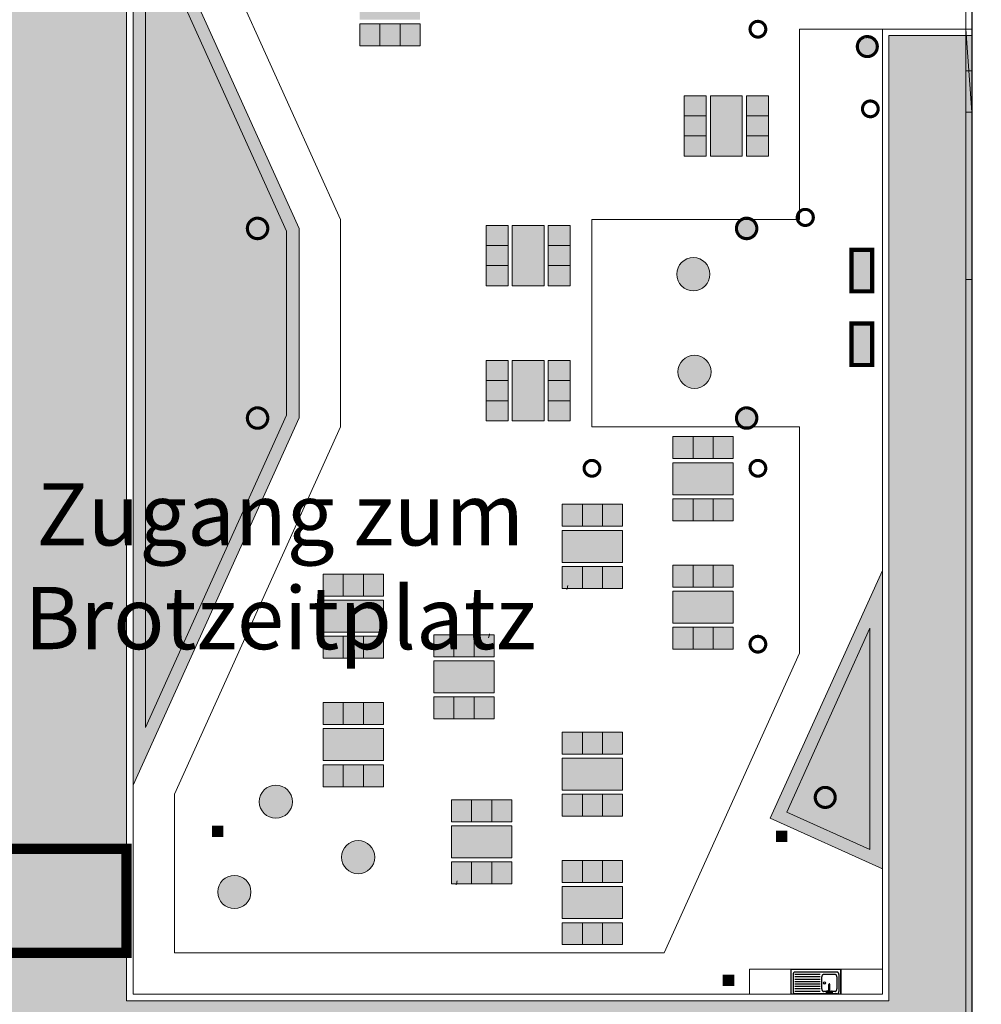
# Model space of a CAD drawing. Units: metres. Extents: x 3475487 to 3475939, y 5546042 to 5546113.
# Drawn here: x 3475677 to 3475700, y 5546064 to 5546087 of the extents above; entities that cross this region are included whole.
import ezdxf

# ---------------------------------------------------------------- set-up
doc = ezdxf.new("R2010")
doc.units = ezdxf.units.M
doc.linetypes.add('CONTINIOUS', pattern=[0])
doc.layers.add('_NEU_BE-Flächen Aussenanlage', color=7, linetype='Continuous', lineweight=9)
for name, color, linetype in [('_NEU_BE_schraff_Schotter', 253, 'Continuous'), ('e_16-16-14', 251, 'Continuous'), ('e_entwurf', 7, 'Continuous'), ('e_hochbord', 251, 'Continuous')]:
    doc.layers.add(name, color=color, linetype=linetype)
doc.layers.add('solid-vege', color=71, linetype='Continuous', transparency=0.5)
doc.styles.add('ARIAL', font='arial.ttf')

# ---------------------------------------------------------------- blocks, each defined once
blk = doc.blocks.new('A$C48804E78')
at = {"lineweight": 0}
for p, q in [((-0.695, -0.655), (-1.695, -0.655)), ((-1.695, -0.655), (-1.695, -1.255)), ((0.505, -0.655), (1.505, -0.655)), ((1.505, -0.655), (1.505, -1.255)), ((-0.695, -1.255), (-1.695, -1.255)), ((0.505, -1.255), (1.505, -1.255))]:
    blk.add_line(p, q, dxfattribs=at)
at = {"layer": 'e_entwurf', "linetype": 'ByBlock'}
for p, q in [((-0.695, -0.655), (-0.695, -1.255)), ((-0.695, -1.255), (-0.695, -0.655)), ((-0.695, -0.655), (0.505, -0.655)), ((-0.646, -0.711), (-0.647, -0.723)), ((-0.644, -0.701), (-0.646, -0.711)), ((-0.639, -0.69), (-0.644, -0.701)), ((-0.634, -0.682), (-0.639, -0.69)), ((-0.627, -0.674), (-0.634, -0.682)), ((-0.619, -0.669), (-0.627, -0.674)), ((-0.61, -0.666), (-0.619, -0.669)), ((-0.601, -0.665), (-0.61, -0.666)), ((-0.601, -0.665), (0.412, -0.665)), ((-0.492, -0.695), (-0.493, -0.7)), ((-0.493, -0.7), (-0.492, -0.705)), ((-0.491, -0.692), (-0.492, -0.695)), ((-0.492, -0.705), (-0.491, -0.711)), ((-0.489, -0.686), (-0.491, -0.692)), ((-0.49, -0.69), (-0.491, -0.692)), ((-0.491, -0.711), (-0.489, -0.717)), ((-0.488, -0.691), (-0.49, -0.69)), ((-0.487, -0.684), (-0.489, -0.686)), ((-0.485, -0.693), (-0.488, -0.691)), ((-0.484, -0.685), (-0.487, -0.684)), ((-0.447, -0.684), (-0.487, -0.684)), ((-0.483, -0.697), (-0.485, -0.693)), ((-0.481, -0.688), (-0.484, -0.685)), ((-0.481, -0.702), (-0.483, -0.697)), ((-0.478, -0.693), (-0.481, -0.688)), ((-0.479, -0.708), (-0.481, -0.702)), ((-0.477, -0.714), (-0.479, -0.708)), ((-0.475, -0.699), (-0.478, -0.693)), ((-0.473, -0.706), (-0.475, -0.699)), ((-0.471, -0.714), (-0.473, -0.706)), ((-0.446, -0.684), (-0.447, -0.684)), ((-0.444, -0.686), (-0.446, -0.684)), ((-0.436, -0.684), (-0.444, -0.686)), ((-0.442, -0.689), (-0.444, -0.686)), ((-0.44, -0.693), (-0.442, -0.689)), ((-0.439, -0.697), (-0.44, -0.693)), ((-0.438, -0.702), (-0.439, -0.697)), ((-0.437, -0.706), (-0.438, -0.702)), ((-0.438, -0.71), (-0.437, -0.706)), ((-0.43, -0.707), (-0.438, -0.709)), ((-0.438, -0.712), (-0.438, -0.71)), ((-0.426, -0.692), (-0.426, -0.892)), ((-0.409, -0.692), (-0.409, -0.892)), ((-0.405, -0.707), (-0.398, -0.709)), ((-0.399, -0.684), (-0.391, -0.686)), ((-0.397, -0.702), (-0.398, -0.706)), ((-0.398, -0.706), (-0.398, -0.71)), ((-0.398, -0.71), (-0.397, -0.712)), ((-0.396, -0.697), (-0.397, -0.702)), ((-0.395, -0.693), (-0.396, -0.697)), ((-0.393, -0.689), (-0.395, -0.693)), ((-0.391, -0.686), (-0.393, -0.689)), ((-0.39, -0.684), (-0.391, -0.686)), ((-0.388, -0.684), (-0.39, -0.684)), ((-0.388, -0.684), (-0.349, -0.684)), ((-0.363, -0.706), (-0.364, -0.714)), ((-0.36, -0.699), (-0.363, -0.706)), ((-0.357, -0.693), (-0.36, -0.699)), ((-0.356, -0.708), (-0.358, -0.714)), ((-0.354, -0.688), (-0.357, -0.693)), ((-0.355, -0.702), (-0.356, -0.708)), ((-0.352, -0.697), (-0.355, -0.702)), ((-0.351, -0.685), (-0.354, -0.688)), ((-0.35, -0.693), (-0.352, -0.697)), ((-0.349, -0.684), (-0.351, -0.685)), ((-0.347, -0.691), (-0.35, -0.693)), ((-0.347, -0.686), (-0.349, -0.684)), ((-0.347, -0.686), (-0.344, -0.692)), ((-0.345, -0.69), (-0.347, -0.691)), ((-0.346, -0.717), (-0.345, -0.711)), ((-0.344, -0.692), (-0.345, -0.69)), ((-0.345, -0.711), (-0.343, -0.705)), ((-0.343, -0.695), (-0.344, -0.692)), ((-0.343, -0.7), (-0.343, -0.695)), ((-0.343, -0.705), (-0.343, -0.7)), ((0.421, -0.666), (0.412, -0.665)), ((0.429, -0.669), (0.421, -0.666)), ((0.437, -0.674), (0.429, -0.669)), ((0.444, -0.682), (0.437, -0.674)), ((0.45, -0.69), (0.444, -0.682)), ((0.454, -0.701), (0.45, -0.69)), ((0.457, -0.711), (0.454, -0.701)), ((0.458, -0.723), (0.457, -0.711)), ((0.505, -0.655), (0.505, -1.255)), ((0.505, -0.655), (0.505, -1.255)), ((-0.647, -1.129), (-0.647, -0.723)), ((-0.6, -0.769), (-0.601, -0.781)), ((-0.601, -1.071), (-0.601, -0.781)), ((-0.598, -0.759), (-0.6, -0.769)), ((-0.593, -0.749), (-0.598, -0.759)), ((-0.588, -0.74), (-0.593, -0.749)), ((-0.581, -0.733), (-0.588, -0.74)), ((-0.573, -0.727), (-0.581, -0.733)), ((-0.564, -0.724), (-0.573, -0.727)), ((-0.555, -0.723), (-0.564, -0.724)), ((-0.555, -0.723), (-0.279, -0.723)), ((-0.489, -0.717), (-0.486, -0.722)), ((-0.486, -0.722), (-0.484, -0.726)), ((-0.484, -0.726), (-0.482, -0.729)), ((-0.482, -0.729), (-0.479, -0.729)), ((-0.476, -0.732), (-0.482, -0.729)), ((-0.479, -0.729), (-0.478, -0.728)), ((-0.478, -0.728), (-0.477, -0.724)), ((-0.477, -0.72), (-0.477, -0.714)), ((-0.477, -0.724), (-0.477, -0.72)), ((-0.476, -0.732), (-0.474, -0.733)), ((-0.439, -0.713), (-0.474, -0.733)), ((-0.474, -0.733), (-0.472, -0.731)), ((-0.472, -0.731), (-0.47, -0.727)), ((-0.47, -0.721), (-0.471, -0.714)), ((-0.47, -0.727), (-0.47, -0.721)), ((-0.439, -0.713), (-0.438, -0.712)), ((-0.426, -0.886), (-0.428, -0.891)), ((-0.428, -0.891), (-0.427, -0.896)), ((-0.427, -0.896), (-0.423, -0.9)), ((-0.426, -0.718), (-0.426, -0.718)), ((-0.426, -0.892), (-0.425, -0.895)), ((-0.426, -0.897), (-0.425, -0.9)), ((-0.425, -0.895), (-0.424, -0.897)), ((-0.425, -0.9), (-0.424, -0.903)), ((-0.424, -0.897), (-0.421, -0.899)), ((-0.424, -0.903), (-0.421, -0.904)), ((-0.423, -0.9), (-0.418, -0.901)), ((-0.421, -0.899), (-0.418, -0.899)), ((-0.421, -0.904), (-0.418, -0.905)), ((-0.418, -0.899), (-0.414, -0.899)), ((-0.418, -0.901), (-0.412, -0.9)), ((-0.418, -0.905), (-0.414, -0.904)), ((-0.414, -0.899), (-0.412, -0.897)), ((-0.414, -0.904), (-0.412, -0.903)), ((-0.412, -0.897), (-0.41, -0.895)), ((-0.412, -0.9), (-0.408, -0.896)), ((-0.412, -0.903), (-0.41, -0.9)), ((-0.41, -0.895), (-0.409, -0.892)), ((-0.41, -0.9), (-0.409, -0.897)), ((-0.409, -0.718), (-0.409, -0.718)), ((-0.407, -0.891), (-0.409, -0.886)), ((-0.408, -0.896), (-0.407, -0.891)), ((-0.397, -0.712), (-0.396, -0.713)), ((-0.396, -0.713), (-0.362, -0.733)), ((-0.364, -0.714), (-0.365, -0.721)), ((-0.365, -0.721), (-0.365, -0.727)), ((-0.365, -0.727), (-0.364, -0.731)), ((-0.364, -0.731), (-0.362, -0.733)), ((-0.362, -0.733), (-0.359, -0.732)), ((-0.359, -0.732), (-0.354, -0.729)), ((-0.358, -0.714), (-0.358, -0.72)), ((-0.358, -0.72), (-0.358, -0.724)), ((-0.358, -0.724), (-0.357, -0.728)), ((-0.357, -0.728), (-0.356, -0.729)), ((-0.356, -0.729), (-0.354, -0.729)), ((-0.354, -0.729), (-0.351, -0.726)), ((-0.351, -0.726), (-0.349, -0.722)), ((-0.349, -0.722), (-0.346, -0.717)), ((-0.27, -0.724), (-0.279, -0.723)), ((-0.261, -0.727), (-0.27, -0.724)), ((-0.253, -0.733), (-0.261, -0.727)), ((-0.246, -0.74), (-0.253, -0.733)), ((-0.241, -0.749), (-0.246, -0.74)), ((-0.236, -0.759), (-0.241, -0.749)), ((-0.234, -0.769), (-0.236, -0.759)), ((-0.233, -0.781), (-0.234, -0.769)), ((-0.233, -0.781), (-0.233, -1.071)), ((-0.198, -0.723), (0.412, -0.723)), ((-0.198, -0.781), (0.412, -0.781)), ((-0.198, -0.839), (0.412, -0.839)), ((-0.198, -0.897), (0.412, -0.897)), ((0.458, -1.129), (0.458, -0.723)), ((-0.647, -1.129), (-0.646, -1.14)), ((-0.646, -1.14), (-0.644, -1.151)), ((-0.644, -1.151), (-0.639, -1.161)), ((-0.639, -1.161), (-0.634, -1.17)), ((-0.634, -1.17), (-0.627, -1.177)), ((-0.627, -1.177), (-0.619, -1.183)), ((-0.619, -1.183), (-0.61, -1.186)), ((-0.61, -1.186), (-0.601, -1.187)), ((-0.601, -1.071), (-0.6, -1.082)), ((-0.6, -1.082), (-0.598, -1.093)), ((-0.598, -1.093), (-0.593, -1.103)), ((-0.593, -1.103), (-0.588, -1.112)), ((-0.588, -1.112), (-0.581, -1.119)), ((-0.581, -1.119), (-0.573, -1.125)), ((-0.573, -1.125), (-0.564, -1.128)), ((-0.564, -1.128), (-0.555, -1.129)), ((-0.555, -1.129), (-0.279, -1.129)), ((-0.279, -1.129), (-0.27, -1.128)), ((-0.27, -1.128), (-0.261, -1.125)), ((-0.261, -1.125), (-0.253, -1.119)), ((-0.253, -1.119), (-0.246, -1.112)), ((-0.246, -1.112), (-0.241, -1.103)), ((-0.241, -1.103), (-0.236, -1.093)), ((-0.236, -1.093), (-0.234, -1.082)), ((-0.234, -1.082), (-0.233, -1.071)), ((-0.198, -0.955), (0.412, -0.955)), ((-0.198, -1.013), (0.412, -1.013)), ((-0.198, -1.071), (0.412, -1.071)), ((-0.198, -1.129), (0.412, -1.129)), ((0.412, -1.187), (0.421, -1.186)), ((0.421, -1.186), (0.429, -1.183)), ((0.429, -1.183), (0.437, -1.177)), ((0.437, -1.177), (0.444, -1.17)), ((0.444, -1.17), (0.45, -1.161)), ((0.45, -1.161), (0.454, -1.151)), ((0.454, -1.151), (0.457, -1.14)), ((0.457, -1.14), (0.458, -1.129)), ((0.505, -1.255), (-0.695, -1.255)), ((-0.601, -1.187), (0.412, -1.187))]:
    blk.add_line(p, q, dxfattribs=at)
blk.add_circle((-0.302, -0.926), 0.025, dxfattribs=at)
for radius, start, end in [(0.028, 13.4165, 166.5835), (0.028, 223.4165, 252.3278), (0.015, 304.5181, 235.4819), (0.01, 328.2117, 211.7883), (0.0085, 0, 180), (0.028, 287.6722, 316.5835)]:
    blk.add_arc((-0.418, -0.692), radius, start, end, dxfattribs=at)

msp = doc.modelspace()

# ---------------------------------------------------------------- hatches: boundary and pattern name
at = {"layer": '_NEU_BE_schraff_Schotter', "linetype": 'CONTINIOUS', "lineweight": 0}
h = msp.add_hatch(color=256, dxfattribs=at)
h.dxf.hatch_style = 1
h.paths.add_polyline_path([(3475679.488, 5546065.002), (3475674.004, 5546065.002), (3475674.486, 5546067.502), (3475679.488, 5546067.502)])
at = {"layer": 'e_entwurf', "lineweight": 0}
h = msp.add_hatch(color=254, dxfattribs=at)
h.paths.add_polyline_path([(3475685.598, 5546088.357), (3475685.598, 5546088.887), (3475685.113, 5546088.887), (3475685.113, 5546088.357)])
h.paths.add_polyline_path([(3475685.598, 5546088.357), (3475686.083, 5546088.357), (3475686.083, 5546088.887), (3475685.598, 5546088.887)])
h.paths.add_polyline_path([(3475686.083, 5546088.357), (3475686.568, 5546088.357), (3475686.568, 5546088.887), (3475686.083, 5546088.887)])
h.paths.add_polyline_path([(3475686.568, 5546087.487), (3475686.568, 5546088.257), (3475685.113, 5546088.257), (3475685.113, 5546087.487)])
h.paths.add_polyline_path([(3475685.598, 5546087.387), (3475685.113, 5546087.387), (3475685.113, 5546086.857), (3475685.598, 5546086.857)])
h.paths.add_polyline_path([(3475685.598, 5546086.857), (3475686.083, 5546086.857), (3475686.083, 5546087.387), (3475685.598, 5546087.387)])
h.paths.add_polyline_path([(3475686.083, 5546086.857), (3475686.568, 5546086.857), (3475686.568, 5546087.387), (3475686.083, 5546087.387)])
h = msp.add_hatch(color=50, dxfattribs=at)
edge = h.paths.add_edge_path()
edge.add_arc((3475697.345, 5546086.833), 0.244, 109.9623, 458.6454)
edge.add_arc((3475697.309, 5546086.974), 0.1, 90.4077, 118.1999)
h = msp.add_hatch(color=254, dxfattribs=at)
h.paths.add_polyline_path([(3475693.463, 5546084.683), (3475692.933, 5546084.683), (3475692.933, 5546084.198), (3475693.463, 5546084.198)])
h.paths.add_polyline_path([(3475693.463, 5546084.683), (3475693.463, 5546085.168), (3475692.933, 5546085.168), (3475692.933, 5546084.683)])
h.paths.add_polyline_path([(3475693.463, 5546085.168), (3475693.463, 5546085.653), (3475692.933, 5546085.653), (3475692.933, 5546085.168)])
h.paths.add_polyline_path([(3475694.333, 5546085.653), (3475693.563, 5546085.653), (3475693.563, 5546084.198), (3475694.333, 5546084.198)])
h.paths.add_polyline_path([(3475694.433, 5546084.683), (3475694.433, 5546084.198), (3475694.963, 5546084.198), (3475694.963, 5546084.683)])
h.paths.add_polyline_path([(3475694.963, 5546084.683), (3475694.963, 5546085.168), (3475694.433, 5546085.168), (3475694.433, 5546084.683)])
h.paths.add_polyline_path([(3475694.963, 5546085.168), (3475694.963, 5546085.653), (3475694.433, 5546085.653), (3475694.433, 5546085.168)])
h = msp.add_hatch(color=50, dxfattribs=at)
edge = h.paths.add_edge_path()
edge.add_arc((3475682.648, 5546082.456), 0.244, 109.9623, 458.6454)
edge.add_arc((3475682.612, 5546082.597), 0.1, 90.4077, 118.1999)
h = msp.add_hatch(color=50, dxfattribs=at)
edge = h.paths.add_edge_path()
edge.add_arc((3475694.437, 5546082.456), 0.244, 109.9623, 458.6454)
edge.add_arc((3475694.401, 5546082.597), 0.1, 90.4077, 118.1999)
h = msp.add_hatch(color=254, dxfattribs=at)
h.paths.add_polyline_path([(3475688.686, 5546081.557), (3475688.156, 5546081.557), (3475688.156, 5546081.072), (3475688.686, 5546081.072)])
h.paths.add_polyline_path([(3475688.686, 5546081.557), (3475688.686, 5546082.042), (3475688.156, 5546082.042), (3475688.156, 5546081.557)])
h.paths.add_polyline_path([(3475688.686, 5546082.042), (3475688.686, 5546082.527), (3475688.156, 5546082.527), (3475688.156, 5546082.042)])
h.paths.add_polyline_path([(3475689.556, 5546082.527), (3475688.786, 5546082.527), (3475688.786, 5546081.072), (3475689.556, 5546081.072)])
h.paths.add_polyline_path([(3475689.656, 5546081.557), (3475689.656, 5546081.072), (3475690.186, 5546081.072), (3475690.186, 5546081.557)])
h.paths.add_polyline_path([(3475690.186, 5546081.557), (3475690.186, 5546082.042), (3475689.656, 5546082.042), (3475689.656, 5546081.557)])
h.paths.add_polyline_path([(3475690.186, 5546082.042), (3475690.186, 5546082.527), (3475689.656, 5546082.527), (3475689.656, 5546082.042)])
for points in [[(3475696.964, 5546080.938), (3475697.464, 5546080.938), (3475697.464, 5546081.938), (3475696.964, 5546081.938)], [(3475696.964, 5546080.163), (3475697.464, 5546080.163), (3475697.464, 5546079.163), (3475696.964, 5546079.163)], [(3475681.79, 5546067.826), (3475681.79, 5546068.026), (3475681.59, 5546068.026), (3475681.59, 5546067.826)], [(3475695.384, 5546067.704), (3475695.384, 5546067.904), (3475695.184, 5546067.904), (3475695.184, 5546067.704)], [(3475694.099, 5546064.234), (3475694.099, 5546064.434), (3475693.899, 5546064.434), (3475693.899, 5546064.234)]]:
    msp.add_hatch(color=254, dxfattribs=at).paths.add_polyline_path(points)
h = msp.add_hatch(color=254, dxfattribs=at)
edge = h.paths.add_edge_path()
edge.add_arc((3475693.153, 5546081.35), 0.4, 0, 360)
h = msp.add_hatch(color=254, dxfattribs=at)
h.paths.add_polyline_path([(3475688.686, 5546079.271), (3475688.156, 5546079.271), (3475688.156, 5546078.786), (3475688.686, 5546078.786)])
h.paths.add_polyline_path([(3475688.156, 5546078.786), (3475688.156, 5546078.301), (3475688.686, 5546078.301), (3475688.686, 5546078.786)])
h.paths.add_polyline_path([(3475688.156, 5546078.301), (3475688.156, 5546077.816), (3475688.686, 5546077.816), (3475688.686, 5546078.301)])
h.paths.add_polyline_path([(3475689.556, 5546079.271), (3475688.786, 5546079.271), (3475688.786, 5546077.816), (3475689.556, 5546077.816)])
h.paths.add_polyline_path([(3475690.186, 5546078.786), (3475690.186, 5546079.271), (3475689.656, 5546079.271), (3475689.656, 5546078.786)])
h.paths.add_polyline_path([(3475689.656, 5546078.786), (3475689.656, 5546078.301), (3475690.186, 5546078.301), (3475690.186, 5546078.786)])
h.paths.add_polyline_path([(3475689.656, 5546078.301), (3475689.656, 5546077.816), (3475690.186, 5546077.816), (3475690.186, 5546078.301)])
h = msp.add_hatch(color=254, dxfattribs=at)
edge = h.paths.add_edge_path()
edge.add_arc((3475693.181, 5546078.999), 0.4, 0, 360)
h = msp.add_hatch(color=50, dxfattribs=at)
edge = h.paths.add_edge_path()
edge.add_arc((3475682.648, 5546077.887), 0.244, 109.9623, 458.6454)
edge.add_arc((3475682.612, 5546078.028), 0.1, 90.4077, 118.1999)
h = msp.add_hatch(color=50, dxfattribs=at)
edge = h.paths.add_edge_path()
edge.add_arc((3475694.437, 5546077.887), 0.244, 109.9623, 458.6454)
edge.add_arc((3475694.401, 5546078.028), 0.1, 90.4077, 118.1999)
h = msp.add_hatch(color=254, dxfattribs=at)
h.paths.add_polyline_path([(3475693.631, 5546075.938), (3475693.631, 5546075.408), (3475694.116, 5546075.408), (3475694.116, 5546075.938)])
h.paths.add_polyline_path([(3475693.631, 5546075.938), (3475693.146, 5546075.938), (3475693.146, 5546075.408), (3475693.631, 5546075.408)])
h.paths.add_polyline_path([(3475693.146, 5546075.938), (3475692.661, 5546075.938), (3475692.661, 5546075.408), (3475693.146, 5546075.408)])
h.paths.add_polyline_path([(3475692.661, 5546076.808), (3475692.661, 5546076.038), (3475694.116, 5546076.038), (3475694.116, 5546076.808)])
h.paths.add_polyline_path([(3475693.631, 5546076.908), (3475694.116, 5546076.908), (3475694.116, 5546077.438), (3475693.631, 5546077.438)])
h.paths.add_polyline_path([(3475693.631, 5546077.438), (3475693.146, 5546077.438), (3475693.146, 5546076.908), (3475693.631, 5546076.908)])
h.paths.add_polyline_path([(3475693.146, 5546077.438), (3475692.661, 5546077.438), (3475692.661, 5546076.908), (3475693.146, 5546076.908)])
h = msp.add_hatch(color=254, dxfattribs=at)
h.paths.add_polyline_path([(3475690.963, 5546074.307), (3475690.963, 5546073.777), (3475691.448, 5546073.777), (3475691.448, 5546074.307)])
h.paths.add_polyline_path([(3475690.963, 5546074.307), (3475690.478, 5546074.307), (3475690.478, 5546073.777), (3475690.963, 5546073.777)])
h.paths.add_polyline_path([(3475690.478, 5546074.307), (3475689.993, 5546074.307), (3475689.993, 5546073.777), (3475690.478, 5546073.777)])
h.paths.add_polyline_path([(3475689.993, 5546075.177), (3475689.993, 5546074.407), (3475691.448, 5546074.407), (3475691.448, 5546075.177)])
h.paths.add_polyline_path([(3475690.963, 5546075.277), (3475691.448, 5546075.277), (3475691.448, 5546075.807), (3475690.963, 5546075.807)])
h.paths.add_polyline_path([(3475690.963, 5546075.807), (3475690.478, 5546075.807), (3475690.478, 5546075.277), (3475690.963, 5546075.277)])
h.paths.add_polyline_path([(3475690.478, 5546075.807), (3475689.993, 5546075.807), (3475689.993, 5546075.277), (3475690.478, 5546075.277)])
h = msp.add_hatch(color=254, dxfattribs=at)
h.paths.add_polyline_path([(3475693.631, 5546072.844), (3475693.631, 5546072.314), (3475694.116, 5546072.314), (3475694.116, 5546072.844)])
h.paths.add_polyline_path([(3475693.631, 5546072.844), (3475693.146, 5546072.844), (3475693.146, 5546072.314), (3475693.631, 5546072.314)])
h.paths.add_polyline_path([(3475693.146, 5546072.844), (3475692.661, 5546072.844), (3475692.661, 5546072.314), (3475693.146, 5546072.314)])
h.paths.add_polyline_path([(3475692.661, 5546073.714), (3475692.661, 5546072.944), (3475694.116, 5546072.944), (3475694.116, 5546073.714)])
h.paths.add_polyline_path([(3475693.631, 5546073.814), (3475694.116, 5546073.814), (3475694.116, 5546074.344), (3475693.631, 5546074.344)])
h.paths.add_polyline_path([(3475693.631, 5546074.344), (3475693.146, 5546074.344), (3475693.146, 5546073.814), (3475693.631, 5546073.814)])
h.paths.add_polyline_path([(3475693.146, 5546074.344), (3475692.661, 5546074.344), (3475692.661, 5546073.814), (3475693.146, 5546073.814)])
h = msp.add_hatch(color=254, dxfattribs=at)
h.paths.add_polyline_path([(3475684.714, 5546073.597), (3475684.714, 5546074.127), (3475684.229, 5546074.127), (3475684.229, 5546073.597)])
h.paths.add_polyline_path([(3475684.714, 5546073.597), (3475685.199, 5546073.597), (3475685.199, 5546074.127), (3475684.714, 5546074.127)])
h.paths.add_polyline_path([(3475685.199, 5546073.597), (3475685.684, 5546073.597), (3475685.684, 5546074.127), (3475685.199, 5546074.127)])
h.paths.add_polyline_path([(3475685.684, 5546072.727), (3475685.684, 5546073.497), (3475684.229, 5546073.497), (3475684.229, 5546072.727)])
h.paths.add_polyline_path([(3475684.714, 5546072.627), (3475684.229, 5546072.627), (3475684.229, 5546072.097), (3475684.714, 5546072.097)])
h.paths.add_polyline_path([(3475684.714, 5546072.097), (3475685.199, 5546072.097), (3475685.199, 5546072.627), (3475684.714, 5546072.627)])
h.paths.add_polyline_path([(3475685.199, 5546072.097), (3475685.684, 5546072.097), (3475685.684, 5546072.627), (3475685.199, 5546072.627)])
h = msp.add_hatch(color=254, dxfattribs=at)
h.paths.add_polyline_path([(3475687.383, 5546072.134), (3475687.383, 5546072.664), (3475686.898, 5546072.664), (3475686.898, 5546072.134)])
h.paths.add_polyline_path([(3475687.383, 5546072.134), (3475687.868, 5546072.134), (3475687.868, 5546072.664), (3475687.383, 5546072.664)])
h.paths.add_polyline_path([(3475687.868, 5546072.134), (3475688.353, 5546072.134), (3475688.353, 5546072.664), (3475687.868, 5546072.664)])
h.paths.add_polyline_path([(3475688.353, 5546071.264), (3475688.353, 5546072.034), (3475686.898, 5546072.034), (3475686.898, 5546071.264)])
h.paths.add_polyline_path([(3475687.383, 5546071.164), (3475686.898, 5546071.164), (3475686.898, 5546070.634), (3475687.383, 5546070.634)])
h.paths.add_polyline_path([(3475687.383, 5546070.634), (3475687.868, 5546070.634), (3475687.868, 5546071.164), (3475687.383, 5546071.164)])
h.paths.add_polyline_path([(3475687.868, 5546070.634), (3475688.353, 5546070.634), (3475688.353, 5546071.164), (3475687.868, 5546071.164)])
h = msp.add_hatch(color=254, dxfattribs=at)
h.paths.add_polyline_path([(3475684.714, 5546070.503), (3475684.714, 5546071.033), (3475684.229, 5546071.033), (3475684.229, 5546070.503)])
h.paths.add_polyline_path([(3475684.714, 5546070.503), (3475685.199, 5546070.503), (3475685.199, 5546071.033), (3475684.714, 5546071.033)])
h.paths.add_polyline_path([(3475685.199, 5546070.503), (3475685.684, 5546070.503), (3475685.684, 5546071.033), (3475685.199, 5546071.033)])
h.paths.add_polyline_path([(3475685.684, 5546069.633), (3475685.684, 5546070.403), (3475684.229, 5546070.403), (3475684.229, 5546069.633)])
h.paths.add_polyline_path([(3475684.714, 5546069.533), (3475684.229, 5546069.533), (3475684.229, 5546069.003), (3475684.714, 5546069.003)])
h.paths.add_polyline_path([(3475684.714, 5546069.003), (3475685.199, 5546069.003), (3475685.199, 5546069.533), (3475684.714, 5546069.533)])
h.paths.add_polyline_path([(3475685.199, 5546069.003), (3475685.684, 5546069.003), (3475685.684, 5546069.533), (3475685.199, 5546069.533)])
h = msp.add_hatch(color=254, dxfattribs=at)
h.paths.add_polyline_path([(3475690.963, 5546068.819), (3475690.963, 5546068.289), (3475691.448, 5546068.289), (3475691.448, 5546068.819)])
h.paths.add_polyline_path([(3475690.963, 5546068.819), (3475690.478, 5546068.819), (3475690.478, 5546068.289), (3475690.963, 5546068.289)])
h.paths.add_polyline_path([(3475690.478, 5546068.819), (3475689.993, 5546068.819), (3475689.993, 5546068.289), (3475690.478, 5546068.289)])
h.paths.add_polyline_path([(3475689.993, 5546069.689), (3475689.993, 5546068.919), (3475691.448, 5546068.919), (3475691.448, 5546069.689)])
h.paths.add_polyline_path([(3475690.963, 5546069.789), (3475691.448, 5546069.789), (3475691.448, 5546070.319), (3475690.963, 5546070.319)])
h.paths.add_polyline_path([(3475690.963, 5546070.319), (3475690.478, 5546070.319), (3475690.478, 5546069.789), (3475690.963, 5546069.789)])
h.paths.add_polyline_path([(3475690.478, 5546070.319), (3475689.993, 5546070.319), (3475689.993, 5546069.789), (3475690.478, 5546069.789)])
h = msp.add_hatch(color=254, dxfattribs=at)
edge = h.paths.add_edge_path()
edge.add_arc((3475683.09, 5546068.641), 0.4, 0, 360)
h = msp.add_hatch(color=50, dxfattribs=at)
edge = h.paths.add_edge_path()
edge.add_arc((3475696.331, 5546068.741), 0.244, 109.9623, 458.6454)
edge.add_arc((3475696.295, 5546068.882), 0.1, 90.4077, 118.1999)
h = msp.add_hatch(color=254, dxfattribs=at)
h.paths.add_polyline_path([(3475688.294, 5546067.189), (3475688.294, 5546066.659), (3475688.779, 5546066.659), (3475688.779, 5546067.189)])
h.paths.add_polyline_path([(3475688.294, 5546067.189), (3475687.809, 5546067.189), (3475687.809, 5546066.659), (3475688.294, 5546066.659)])
h.paths.add_polyline_path([(3475687.809, 5546067.189), (3475687.324, 5546067.189), (3475687.324, 5546066.659), (3475687.809, 5546066.659)])
h.paths.add_polyline_path([(3475687.324, 5546068.059), (3475687.324, 5546067.289), (3475688.779, 5546067.289), (3475688.779, 5546068.059)])
h.paths.add_polyline_path([(3475688.294, 5546068.159), (3475688.779, 5546068.159), (3475688.779, 5546068.689), (3475688.294, 5546068.689)])
h.paths.add_polyline_path([(3475688.294, 5546068.689), (3475687.809, 5546068.689), (3475687.809, 5546068.159), (3475688.294, 5546068.159)])
h.paths.add_polyline_path([(3475687.809, 5546068.689), (3475687.324, 5546068.689), (3475687.324, 5546068.159), (3475687.809, 5546068.159)])
h = msp.add_hatch(color=254, dxfattribs=at)
edge = h.paths.add_edge_path()
edge.add_arc((3475685.073, 5546067.303), 0.4, 0, 360)
h = msp.add_hatch(color=254, dxfattribs=at)
h.paths.add_polyline_path([(3475690.963, 5546065.726), (3475690.963, 5546065.196), (3475691.448, 5546065.196), (3475691.448, 5546065.726)])
h.paths.add_polyline_path([(3475690.963, 5546065.726), (3475690.478, 5546065.726), (3475690.478, 5546065.196), (3475690.963, 5546065.196)])
h.paths.add_polyline_path([(3475690.478, 5546065.726), (3475689.993, 5546065.726), (3475689.993, 5546065.196), (3475690.478, 5546065.196)])
h.paths.add_polyline_path([(3475689.993, 5546066.596), (3475689.993, 5546065.826), (3475691.448, 5546065.826), (3475691.448, 5546066.596)])
h.paths.add_polyline_path([(3475690.963, 5546066.696), (3475691.448, 5546066.696), (3475691.448, 5546067.226), (3475690.963, 5546067.226)])
h.paths.add_polyline_path([(3475690.963, 5546067.226), (3475690.478, 5546067.226), (3475690.478, 5546066.696), (3475690.963, 5546066.696)])
h.paths.add_polyline_path([(3475690.478, 5546067.226), (3475689.993, 5546067.226), (3475689.993, 5546066.696), (3475690.478, 5546066.696)])
h = msp.add_hatch(color=254, dxfattribs=at)
edge = h.paths.add_edge_path()
edge.add_arc((3475682.09, 5546066.465), 0.4, 0, 360)
at = {"layer": 'solid-vege', "lineweight": 0}
h = msp.add_hatch(color=256, dxfattribs=at)
edge = h.paths.add_edge_path()
edge.add_line((3475711.985, 5546059.182), (3475708.96, 5546059.162))
edge.add_line((3475708.96, 5546059.162), (3475708.96, 5546067.889))
edge.add_line((3475708.96, 5546067.889), (3475704.876, 5546067.888))
edge.add_line((3475704.876, 5546067.888), (3475704.873, 5546056.812))
edge.add_line((3475704.873, 5546056.812), (3475699.868, 5546056.812))
edge.add_line((3475699.868, 5546056.812), (3475699.868, 5546082.222))
edge.add_line((3475699.868, 5546082.222), (3475699.87, 5546087.102))
edge.add_line((3475699.87, 5546087.102), (3475699.72, 5546087.102))
edge.add_line((3475699.72, 5546087.102), (3475697.868, 5546087.102))
edge.add_line((3475697.868, 5546087.102), (3475697.868, 5546080.172))
edge.add_line((3475697.868, 5546080.172), (3475697.868, 5546078.122))
edge.add_line((3475697.868, 5546078.122), (3475697.868, 5546078.122))
edge.add_line((3475697.868, 5546078.122), (3475697.868, 5546067.942))
edge.add_line((3475697.868, 5546067.942), (3475697.868, 5546065.642))
edge.add_line((3475697.868, 5546065.642), (3475697.868, 5546063.842))
edge.add_line((3475697.868, 5546063.842), (3475693.768, 5546063.842))
edge.add_line((3475693.768, 5546063.842), (3475683.588, 5546063.842))
edge.add_line((3475683.588, 5546063.842), (3475679.488, 5546063.842))
edge.add_line((3475679.488, 5546063.842), (3475679.488, 5546065.642))
edge.add_line((3475679.488, 5546065.642), (3475679.488, 5546067.942))
edge.add_line((3475679.488, 5546067.942), (3475679.488, 5546078.122))
edge.add_line((3475679.488, 5546078.122), (3475679.488, 5546078.622))
edge.add_line((3475679.488, 5546078.622), (3475679.488, 5546079.397))
edge.add_line((3475679.488, 5546079.397), (3475679.488, 5546082.222))
edge.add_line((3475679.488, 5546082.222), (3475679.488, 5546080.422))
edge.add_line((3475679.488, 5546080.422), (3475679.488, 5546082.222))
edge.add_line((3475679.488, 5546082.222), (3475679.488, 5546092.402))
edge.add_line((3475679.488, 5546092.402), (3475679.488, 5546096.502))
edge.add_line((3475679.488, 5546096.502), (3475679.488, 5546092.902))
edge.add_line((3475679.488, 5546092.902), (3475679.488, 5546096.502))
edge.add_line((3475679.488, 5546096.502), (3475693.768, 5546096.502))
edge.add_line((3475693.768, 5546096.502), (3475697.868, 5546096.502))
edge.add_line((3475697.868, 5546096.502), (3475697.868, 5546092.402))
edge.add_line((3475697.868, 5546092.402), (3475699.868, 5546092.402))
edge.add_line((3475699.868, 5546092.402), (3475699.868, 5546096.502))
edge.add_arc((3475696.868, 5546096.502), 3, 0, 90)
edge.add_line((3475696.868, 5546099.502), (3475676.488, 5546099.502))
edge.add_line((3475676.488, 5546099.502), (3475676.488, 5546047.063))
edge.add_line((3475676.488, 5546047.063), (3475711.965, 5546047.077))
edge.add_line((3475711.965, 5546047.077), (3475711.985, 5546059.182))
h = msp.add_hatch(color=83, dxfattribs=at)
h.dxf.hatch_style = 1
h.paths.add_polyline_path([(3475679.648, 5546091.304), (3475679.648, 5546069.039), (3475683.648, 5546077.887), (3475683.648, 5546082.456)])
h.paths.add_polyline_path([(3475679.948, 5546089.912), (3475679.948, 5546070.431), (3475683.348, 5546077.952), (3475683.348, 5546082.392)], flags=16)
h = msp.add_hatch(color=34, dxfattribs=at)
h.dxf.hatch_style = 1
h.paths.add_polyline_path([(3475679.948, 5546070.431), (3475683.348, 5546077.952), (3475683.348, 5546082.392), (3475679.948, 5546089.912)])
h = msp.add_hatch(color=83, dxfattribs=at)
h.dxf.hatch_style = 1
h.paths.add_polyline_path([(3475697.708, 5546074.215), (3475695.008, 5546068.242), (3475697.708, 5546067.021)])
h.paths.add_polyline_path([(3475697.408, 5546072.823), (3475697.408, 5546067.486), (3475695.405, 5546068.392)], flags=16)
h = msp.add_hatch(color=34, dxfattribs=at)
h.dxf.hatch_style = 1
h.paths.add_polyline_path([(3475695.405, 5546068.392), (3475697.408, 5546067.486), (3475697.408, 5546072.823)])

# ---------------------------------------------------------------- linework, layer by layer
at = {"layer": '_NEU_BE-Flächen Aussenanlage', "color": 10, "lineweight": 0, "const_width": 0.25, "flags": 128}
msp.add_lwpolyline([(3475679.488, 5546065.002), (3475674.004, 5546065.002), (3475674.486, 5546067.502), (3475679.488, 5546067.502)], close=True, dxfattribs=at)
at = {"layer": 'e_16-16-14', "lineweight": 0}
for p, q in [((3475679.648, 5546096.342), (3475679.648, 5546064.002)), ((3475697.708, 5546087.252), (3475697.708, 5546064.002)), ((3475697.708, 5546087.252), (3475699.87, 5546087.252)), ((3475697.708, 5546064.002), (3475679.648, 5546064.002))]:
    msp.add_line(p, q, dxfattribs=at)
at = {"layer": 'e_entwurf', "lineweight": 0}
for p, q in [((3475679.488, 5546096.502), (3475679.488, 5546063.842)), ((3475680.648, 5546091.52), (3475684.648, 5546082.672)), ((3475685.113, 5546086.857), (3475685.113, 5546087.387)), ((3475686.568, 5546087.387), (3475685.113, 5546087.387)), ((3475685.598, 5546086.857), (3475685.598, 5546087.387)), ((3475686.083, 5546086.857), (3475686.083, 5546087.387)), ((3475686.568, 5546086.857), (3475686.568, 5546087.387)), ((3475695.708, 5546087.252), (3475695.708, 5546082.672)), ((3475697.708, 5546087.252), (3475695.708, 5546087.252)), ((3475697.868, 5546087.102), (3475699.72, 5546087.102)), ((3475697.868, 5546063.842), (3475697.868, 5546087.102)), ((3475686.568, 5546086.857), (3475685.113, 5546086.857)), ((3475693.463, 5546085.653), (3475692.933, 5546085.653)), ((3475692.933, 5546085.653), (3475692.933, 5546084.198)), ((3475693.463, 5546085.653), (3475693.463, 5546084.198)), ((3475693.563, 5546084.198), (3475693.563, 5546085.653)), ((3475693.563, 5546085.653), (3475694.333, 5546085.653)), ((3475694.333, 5546085.653), (3475694.333, 5546084.198)), ((3475694.963, 5546085.653), (3475694.433, 5546085.653)), ((3475694.433, 5546085.653), (3475694.433, 5546084.198)), ((3475694.963, 5546085.653), (3475694.963, 5546084.198)), ((3475693.463, 5546085.168), (3475692.933, 5546085.168)), ((3475694.963, 5546085.168), (3475694.433, 5546085.168)), ((3475693.463, 5546084.683), (3475692.933, 5546084.683)), ((3475694.963, 5546084.683), (3475694.433, 5546084.683)), ((3475693.463, 5546084.198), (3475692.933, 5546084.198)), ((3475693.563, 5546084.198), (3475694.333, 5546084.198)), ((3475694.963, 5546084.198), (3475694.433, 5546084.198)), ((3475684.648, 5546082.672), (3475684.648, 5546077.672)), ((3475690.708, 5546082.672), (3475690.708, 5546077.672)), ((3475690.708, 5546082.672), (3475695.708, 5546082.672)), ((3475688.686, 5546082.527), (3475688.156, 5546082.527)), ((3475688.156, 5546082.527), (3475688.156, 5546081.072)), ((3475688.686, 5546082.527), (3475688.686, 5546081.072)), ((3475688.786, 5546081.072), (3475688.786, 5546082.527)), ((3475688.786, 5546082.527), (3475689.556, 5546082.527)), ((3475689.556, 5546082.527), (3475689.556, 5546081.072)), ((3475690.186, 5546082.527), (3475689.656, 5546082.527)), ((3475689.656, 5546082.527), (3475689.656, 5546081.072)), ((3475690.186, 5546082.527), (3475690.186, 5546081.072)), ((3475688.686, 5546082.042), (3475688.156, 5546082.042)), ((3475690.186, 5546082.042), (3475689.656, 5546082.042)), ((3475688.686, 5546081.557), (3475688.156, 5546081.557)), ((3475690.186, 5546081.557), (3475689.656, 5546081.557)), ((3475688.686, 5546081.072), (3475688.156, 5546081.072)), ((3475688.786, 5546081.072), (3475689.556, 5546081.072)), ((3475690.186, 5546081.072), (3475689.656, 5546081.072)), ((3475688.686, 5546079.271), (3475688.156, 5546079.271)), ((3475688.156, 5546077.816), (3475688.156, 5546079.271)), ((3475688.686, 5546077.816), (3475688.686, 5546079.271)), ((3475688.786, 5546079.271), (3475688.786, 5546077.816)), ((3475688.786, 5546079.271), (3475689.556, 5546079.271)), ((3475689.556, 5546077.816), (3475689.556, 5546079.271)), ((3475690.186, 5546079.271), (3475689.656, 5546079.271)), ((3475689.656, 5546077.816), (3475689.656, 5546079.271)), ((3475690.186, 5546077.816), (3475690.186, 5546079.271)), ((3475688.686, 5546078.786), (3475688.156, 5546078.786)), ((3475690.186, 5546078.786), (3475689.656, 5546078.786)), ((3475688.686, 5546078.301), (3475688.156, 5546078.301)), ((3475690.186, 5546078.301), (3475689.656, 5546078.301)), ((3475688.686, 5546077.816), (3475688.156, 5546077.816)), ((3475688.786, 5546077.816), (3475689.556, 5546077.816)), ((3475690.186, 5546077.816), (3475689.656, 5546077.816)), ((3475680.648, 5546068.824), (3475684.648, 5546077.672)), ((3475690.708, 5546077.672), (3475695.708, 5546077.672)), ((3475695.708, 5546077.672), (3475695.708, 5546072.218)), ((3475692.661, 5546077.438), (3475692.661, 5546076.908)), ((3475692.661, 5546077.438), (3475694.116, 5546077.438)), ((3475693.146, 5546077.438), (3475693.146, 5546076.908)), ((3475693.631, 5546077.438), (3475693.631, 5546076.908)), ((3475694.116, 5546077.438), (3475694.116, 5546076.908)), ((3475692.661, 5546076.908), (3475694.116, 5546076.908)), ((3475692.661, 5546076.038), (3475692.661, 5546076.808)), ((3475692.661, 5546076.808), (3475694.116, 5546076.808)), ((3475694.116, 5546076.038), (3475694.116, 5546076.808)), ((3475694.116, 5546076.038), (3475692.661, 5546076.038)), ((3475692.661, 5546075.938), (3475692.661, 5546075.408)), ((3475692.661, 5546075.938), (3475694.116, 5546075.938)), ((3475693.146, 5546075.938), (3475693.146, 5546075.408)), ((3475693.631, 5546075.938), (3475693.631, 5546075.408)), ((3475694.116, 5546075.938), (3475694.116, 5546075.408)), ((3475689.993, 5546075.807), (3475689.993, 5546075.277)), ((3475689.993, 5546075.807), (3475691.448, 5546075.807)), ((3475690.478, 5546075.807), (3475690.478, 5546075.277)), ((3475690.963, 5546075.807), (3475690.963, 5546075.277)), ((3475691.448, 5546075.807), (3475691.448, 5546075.277)), ((3475689.993, 5546075.277), (3475691.448, 5546075.277)), ((3475689.993, 5546074.407), (3475689.993, 5546075.177)), ((3475689.993, 5546075.177), (3475691.448, 5546075.177)), ((3475691.448, 5546074.407), (3475691.448, 5546075.177)), ((3475692.661, 5546075.408), (3475694.116, 5546075.408)), ((3475691.448, 5546074.407), (3475689.993, 5546074.407)), ((3475689.993, 5546074.307), (3475689.993, 5546073.777)), ((3475689.993, 5546074.307), (3475691.448, 5546074.307)), ((3475690.478, 5546074.307), (3475690.478, 5546073.777)), ((3475690.963, 5546074.307), (3475690.963, 5546073.777)), ((3475691.448, 5546074.307), (3475691.448, 5546073.777)), ((3475692.661, 5546074.344), (3475692.661, 5546073.814)), ((3475692.661, 5546074.344), (3475694.116, 5546074.344)), ((3475693.146, 5546074.344), (3475693.146, 5546073.814)), ((3475693.631, 5546074.344), (3475693.631, 5546073.814)), ((3475694.116, 5546074.344), (3475694.116, 5546073.814)), ((3475684.229, 5546073.597), (3475684.229, 5546074.127)), ((3475685.684, 5546074.127), (3475684.229, 5546074.127)), ((3475684.714, 5546073.597), (3475684.714, 5546074.127)), ((3475685.199, 5546073.597), (3475685.199, 5546074.127)), ((3475685.684, 5546073.597), (3475685.684, 5546074.127)), ((3475695.008, 5546068.242), (3475697.708, 5546074.215)), ((3475689.993, 5546073.777), (3475691.448, 5546073.777)), ((3475692.661, 5546073.814), (3475694.116, 5546073.814)), ((3475685.684, 5546073.597), (3475684.229, 5546073.597)), ((3475692.661, 5546072.944), (3475692.661, 5546073.714)), ((3475692.661, 5546073.714), (3475694.116, 5546073.714)), ((3475694.116, 5546072.944), (3475694.116, 5546073.714)), ((3475684.229, 5546073.497), (3475685.684, 5546073.497)), ((3475684.229, 5546073.497), (3475684.229, 5546072.727)), ((3475685.684, 5546073.497), (3475685.684, 5546072.727)), ((3475694.116, 5546072.944), (3475692.661, 5546072.944)), ((3475692.661, 5546072.844), (3475692.661, 5546072.314)), ((3475692.661, 5546072.844), (3475694.116, 5546072.844)), ((3475693.146, 5546072.844), (3475693.146, 5546072.314)), ((3475693.631, 5546072.844), (3475693.631, 5546072.314)), ((3475694.116, 5546072.844), (3475694.116, 5546072.314)), ((3475685.684, 5546072.727), (3475684.229, 5546072.727)), ((3475684.229, 5546072.097), (3475684.229, 5546072.627)), ((3475685.684, 5546072.627), (3475684.229, 5546072.627)), ((3475684.714, 5546072.097), (3475684.714, 5546072.627)), ((3475685.199, 5546072.097), (3475685.199, 5546072.627)), ((3475685.684, 5546072.097), (3475685.684, 5546072.627)), ((3475686.898, 5546072.134), (3475686.898, 5546072.664)), ((3475688.353, 5546072.664), (3475686.898, 5546072.664)), ((3475687.383, 5546072.134), (3475687.383, 5546072.664)), ((3475687.868, 5546072.134), (3475687.868, 5546072.664)), ((3475688.353, 5546072.134), (3475688.353, 5546072.664)), ((3475685.684, 5546072.097), (3475684.229, 5546072.097)), ((3475688.353, 5546072.134), (3475686.898, 5546072.134)), ((3475692.446, 5546065.002), (3475695.708, 5546072.218)), ((3475692.661, 5546072.314), (3475694.116, 5546072.314)), ((3475686.898, 5546072.034), (3475688.353, 5546072.034)), ((3475686.898, 5546072.034), (3475686.898, 5546071.264)), ((3475688.353, 5546072.034), (3475688.353, 5546071.264)), ((3475688.353, 5546071.264), (3475686.898, 5546071.264)), ((3475686.898, 5546070.634), (3475686.898, 5546071.164)), ((3475688.353, 5546071.164), (3475686.898, 5546071.164)), ((3475687.383, 5546070.634), (3475687.383, 5546071.164)), ((3475687.868, 5546070.634), (3475687.868, 5546071.164)), ((3475688.353, 5546070.634), (3475688.353, 5546071.164)), ((3475684.229, 5546070.503), (3475684.229, 5546071.033)), ((3475685.684, 5546071.033), (3475684.229, 5546071.033)), ((3475684.714, 5546070.503), (3475684.714, 5546071.033)), ((3475685.199, 5546070.503), (3475685.199, 5546071.033)), ((3475685.684, 5546070.503), (3475685.684, 5546071.033)), ((3475685.684, 5546070.503), (3475684.229, 5546070.503)), ((3475688.353, 5546070.634), (3475686.898, 5546070.634)), ((3475684.229, 5546070.403), (3475685.684, 5546070.403)), ((3475684.229, 5546070.403), (3475684.229, 5546069.633)), ((3475685.684, 5546070.403), (3475685.684, 5546069.633)), ((3475689.993, 5546070.319), (3475689.993, 5546069.789)), ((3475689.993, 5546070.319), (3475691.448, 5546070.319)), ((3475690.478, 5546070.319), (3475690.478, 5546069.789)), ((3475690.963, 5546070.319), (3475690.963, 5546069.789)), ((3475691.448, 5546070.319), (3475691.448, 5546069.789)), ((3475689.993, 5546069.789), (3475691.448, 5546069.789)), ((3475685.684, 5546069.633), (3475684.229, 5546069.633)), ((3475684.229, 5546069.003), (3475684.229, 5546069.533)), ((3475685.684, 5546069.533), (3475684.229, 5546069.533)), ((3475684.714, 5546069.003), (3475684.714, 5546069.533)), ((3475685.199, 5546069.003), (3475685.199, 5546069.533)), ((3475685.684, 5546069.003), (3475685.684, 5546069.533)), ((3475689.993, 5546068.919), (3475689.993, 5546069.689)), ((3475689.993, 5546069.689), (3475691.448, 5546069.689)), ((3475691.448, 5546068.919), (3475691.448, 5546069.689)), ((3475680.648, 5546065.002), (3475680.648, 5546068.824)), ((3475685.684, 5546069.003), (3475684.229, 5546069.003)), ((3475691.448, 5546068.919), (3475689.993, 5546068.919)), ((3475689.993, 5546068.819), (3475689.993, 5546068.289)), ((3475689.993, 5546068.819), (3475691.448, 5546068.819)), ((3475690.478, 5546068.819), (3475690.478, 5546068.289)), ((3475690.963, 5546068.819), (3475690.963, 5546068.289)), ((3475691.448, 5546068.819), (3475691.448, 5546068.289)), ((3475687.324, 5546068.689), (3475687.324, 5546068.159)), ((3475687.324, 5546068.689), (3475688.779, 5546068.689)), ((3475687.809, 5546068.689), (3475687.809, 5546068.159)), ((3475688.294, 5546068.689), (3475688.294, 5546068.159)), ((3475688.779, 5546068.689), (3475688.779, 5546068.159)), ((3475687.324, 5546068.159), (3475688.779, 5546068.159)), ((3475687.324, 5546067.289), (3475687.324, 5546068.059)), ((3475687.324, 5546068.059), (3475688.779, 5546068.059)), ((3475688.779, 5546067.289), (3475688.779, 5546068.059)), ((3475689.993, 5546068.289), (3475691.448, 5546068.289)), ((3475697.708, 5546067.021), (3475695.008, 5546068.242)), ((3475688.779, 5546067.289), (3475687.324, 5546067.289)), ((3475687.324, 5546067.189), (3475687.324, 5546066.659)), ((3475687.324, 5546067.189), (3475688.779, 5546067.189)), ((3475687.809, 5546067.189), (3475687.809, 5546066.659)), ((3475688.294, 5546067.189), (3475688.294, 5546066.659)), ((3475688.779, 5546067.189), (3475688.779, 5546066.659)), ((3475689.993, 5546067.226), (3475689.993, 5546066.696)), ((3475689.993, 5546067.226), (3475691.448, 5546067.226)), ((3475690.478, 5546067.226), (3475690.478, 5546066.696)), ((3475690.963, 5546067.226), (3475690.963, 5546066.696)), ((3475691.448, 5546067.226), (3475691.448, 5546066.696)), ((3475687.324, 5546066.659), (3475688.779, 5546066.659)), ((3475689.993, 5546066.696), (3475691.448, 5546066.696)), ((3475689.993, 5546065.826), (3475689.993, 5546066.596)), ((3475689.993, 5546066.596), (3475691.448, 5546066.596)), ((3475691.448, 5546065.826), (3475691.448, 5546066.596)), ((3475691.448, 5546065.826), (3475689.993, 5546065.826)), ((3475689.993, 5546065.726), (3475689.993, 5546065.196)), ((3475689.993, 5546065.726), (3475691.448, 5546065.726)), ((3475690.478, 5546065.726), (3475690.478, 5546065.196)), ((3475690.963, 5546065.726), (3475690.963, 5546065.196)), ((3475691.448, 5546065.726), (3475691.448, 5546065.196)), ((3475685.169, 5546065.002), (3475680.648, 5546065.002)), ((3475692.446, 5546065.002), (3475681.648, 5546065.002)), ((3475689.993, 5546065.196), (3475691.448, 5546065.196)), ((3475697.868, 5546063.842), (3475679.488, 5546063.842))]:
    msp.add_line(p, q, dxfattribs=at)
at = {"layer": 'e_entwurf'}
msp.add_line((3475699.87, 5546059.162), (3475699.87, 5546096.502), dxfattribs=at)
at = {"layer": 'e_entwurf', "color": 251, "lineweight": 0}
for p, q in [((3475679.648, 5546091.304), (3475683.648, 5546082.456)), ((3475679.948, 5546089.912), (3475679.948, 5546070.431)), ((3475679.948, 5546089.912), (3475683.348, 5546082.392)), ((3475683.348, 5546082.392), (3475683.348, 5546077.952)), ((3475683.648, 5546082.456), (3475683.648, 5546077.887)), ((3475679.648, 5546069.039), (3475683.648, 5546077.887)), ((3475679.948, 5546070.431), (3475683.348, 5546077.952)), ((3475695.405, 5546068.392), (3475697.408, 5546072.823)), ((3475697.408, 5546072.823), (3475697.408, 5546067.486)), ((3475697.408, 5546067.486), (3475695.405, 5546068.392))]:
    msp.add_line(p, q, dxfattribs=at)
at = {"layer": 'e_entwurf', "lineweight": 0, "const_width": 0.075}
for points in [[(3475694.638, 5546087.43, 15.890672), (3475694.684, 5546087.442, 0.121865)], [(3475697.262, 5546087.062, 20.234904), (3475697.308, 5546087.074, 0.121865)], [(3475697.348, 5546085.511, 15.890672), (3475697.394, 5546085.523, 0.121865)], [(3475695.78, 5546082.899, 15.890672), (3475695.827, 5546082.911, 0.121865)], [(3475682.565, 5546082.685, 20.234904), (3475682.612, 5546082.697, 0.121865)], [(3475694.353, 5546082.685, 20.234904), (3475694.4, 5546082.697, 0.121865)], [(3475682.565, 5546078.116, 20.234904), (3475682.612, 5546078.128, 0.121865)], [(3475694.353, 5546078.116, 20.234904), (3475694.4, 5546078.128, 0.121865)], [(3475690.638, 5546076.85, 15.890672), (3475690.684, 5546076.862, 0.121865)], [(3475694.638, 5546076.85, 15.890672), (3475694.684, 5546076.862, 0.121865)], [(3475694.638, 5546072.612, 15.890672), (3475694.684, 5546072.624, 0.121865)], [(3475696.248, 5546068.97, 20.234904), (3475696.294, 5546068.982, 0.121865)]]:
    msp.add_lwpolyline(points, format="xyb", close=True, dxfattribs=at)
at = {"layer": 'e_entwurf', "lineweight": 0}
for points, const_width in [([(3475696.964, 5546080.938), (3475697.464, 5546080.938), (3475697.464, 5546081.938), (3475696.964, 5546081.938)], 0.1), ([(3475696.964, 5546080.163), (3475697.464, 5546080.163), (3475697.464, 5546079.163), (3475696.964, 5546079.163)], 0.1), ([(3475681.79, 5546067.826), (3475681.79, 5546068.026), (3475681.59, 5546068.026), (3475681.59, 5546067.826)], 0.075), ([(3475695.384, 5546067.704), (3475695.384, 5546067.904), (3475695.184, 5546067.904), (3475695.184, 5546067.704)], 0.075), ([(3475694.099, 5546064.234), (3475694.099, 5546064.434), (3475693.899, 5546064.434), (3475693.899, 5546064.234)], 0.075)]:
    msp.add_lwpolyline(points, close=True, dxfattribs=dict(at, const_width=const_width))
for centre in [(3475693.153, 5546081.35), (3475693.181, 5546078.999), (3475683.09, 5546068.641), (3475685.073, 5546067.303), (3475682.09, 5546066.465)]:
    msp.add_circle(centre, 0.4, dxfattribs=at)
for centre, start, end in [((3475647.853, 5546085.02), 345.0701, 345.2015), ((3475730.492, 5546061.421), 165.0701, 165.2015), ((3475645.185, 5546077.902), 345.0701, 345.2015)]:
    msp.add_arc(centre, 43.727, start, end, dxfattribs=at)
at = {"layer": 'e_hochbord', "lineweight": 0}
for p, q in [((3475699.72, 5546059.012), (3475699.72, 5546096.502)), ((3475699.72, 5546087.252), (3475699.868, 5546085.252)), ((3475699.72, 5546086.252), (3475699.868, 5546086.252)), ((3475699.72, 5546085.252), (3475699.868, 5546085.252)), ((3475699.72, 5546081.222), (3475699.868, 5546081.222))]:
    msp.add_line(p, q, dxfattribs=at)
at = {"layer": 'solid-vege', "lineweight": 0}
msp.add_lwpolyline([(3475699.868, 5546056.812), (3475699.868, 5546082.222), (3475699.87, 5546087.102), (3475699.72, 5546087.102), (3475697.868, 5546087.102), (3475697.868, 5546080.172), (3475697.868, 5546078.122), (3475697.868, 5546078.122), (3475697.868, 5546067.942), (3475697.868, 5546065.642), (3475697.868, 5546063.842), (3475693.768, 5546063.842), (3475683.588, 5546063.842), (3475679.488, 5546063.842), (3475679.488, 5546065.642), (3475679.488, 5546067.942), (3475679.488, 5546078.122), (3475679.488, 5546078.622), (3475679.488, 5546079.397), (3475679.488, 5546082.222), (3475679.488, 5546080.422), (3475679.488, 5546082.222), (3475679.488, 5546092.402)], dxfattribs=at)

# ---------------------------------------------------------------- block references
at = {"layer": 'e_entwurf', "lineweight": 0, "rotation": 180}
msp.add_blockref('A$C48804E78', (3475696.013, 5546063.347), dxfattribs=at)

# ---------------------------------------------------------------- next in the draw order: texts
at = {"layer": '_NEU_BE-Flächen Aussenanlage', "color": 10, "lineweight": 0, "insert": (3475683.197, 5546076.316), "char_height": 1.5, "attachment_point": 2, "style": 'ARIAL', "bg_fill": 19, "box_fill_scale": 1.2, "bg_fill_color": 256, "bg_fill_transparency": 0}
msp.add_mtext('Zugang zum\\PBrotzeitplatz', dxfattribs=at)

doc.saveas('drawing.dxf')
